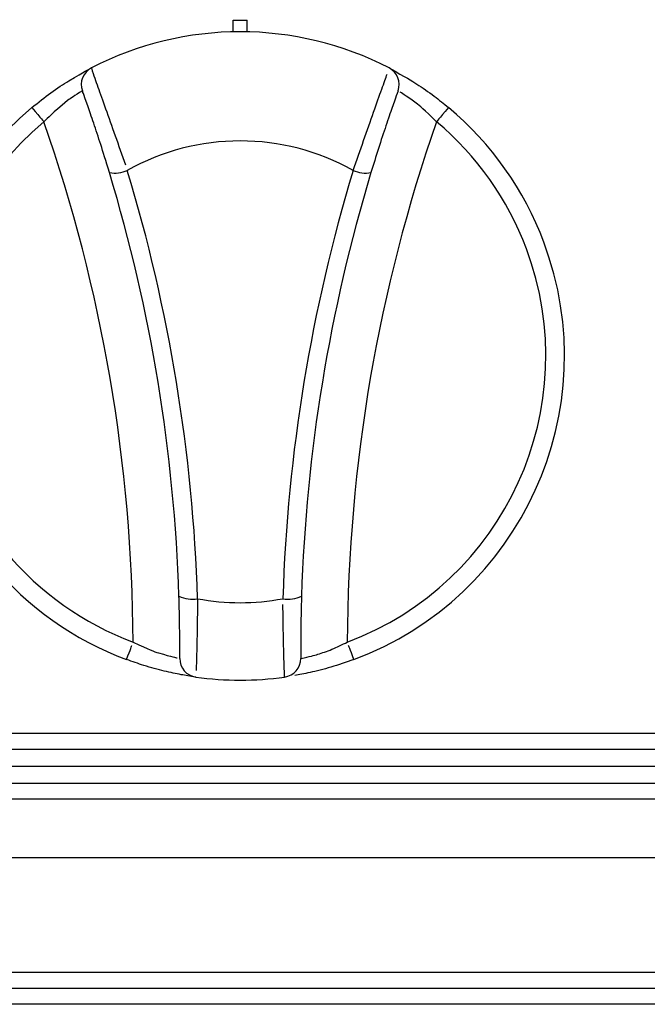
# Model space of a CAD drawing. Extents: x 45 to 213, y -271 to -40.
# Drawn here: x 91 to 95, y -102 to -96 of the extents above; entities that cross this region are included whole.
import ezdxf

# ---------------------------------------------------------------- set-up
doc = ezdxf.new("R2010")
doc.units = 0
doc.header["$MEASUREMENT"] = 0
doc.layers.add('Layer 1', color=7, linetype='Continuous')

# ---------------------------------------------------------------- blocks, each defined once
blk = doc.blocks.new('block 284')
at = {"layer": 'Layer 1', "color": 7, "lineweight": 30, "true_color": 0xffffff}
blk.add_lwpolyline([(113.4753, -101.1586), (63.9639, -101.1586)], dxfattribs=at)
blk = doc.blocks.new('block 286')
at = {"layer": 'Layer 1', "color": 7, "lineweight": 30, "true_color": 0xffffff}
blk.add_lwpolyline([(113.1858, -101.5235), (64.2535, -101.5235)], dxfattribs=at)
blk = doc.blocks.new('block 292')
at = {"layer": 'Layer 1', "color": 7, "lineweight": 30, "true_color": 0xffffff}
blk.add_lwpolyline([(63.9639, -101.0602), (113.4753, -101.0602)], dxfattribs=at)
blk = doc.blocks.new('block 294')
at = {"layer": 'Layer 1', "color": 7, "lineweight": 30, "true_color": 0xffffff}
blk.add_lwpolyline([(113.3649, -102.2357), (64.0744, -102.2357)], dxfattribs=at)
blk = doc.blocks.new('block 296')
at = {"layer": 'Layer 1', "color": 7, "lineweight": 30, "true_color": 0xffffff}
blk.add_lwpolyline([(113.3768, -102.3342), (64.0624, -102.3342)], dxfattribs=at)
blk = doc.blocks.new('block 313')
at = {"layer": 'Layer 1', "color": 7, "lineweight": 30, "true_color": 0xffffff}
blk.add_lwpolyline([(63.7612, -100.7498), (113.678, -100.7498)], dxfattribs=at)
blk = doc.blocks.new('block 334')
at = {"layer": 'Layer 1', "color": 7, "lineweight": 30, "true_color": 0xffffff}
blk.add_lwpolyline([(63.7612, -100.8483), (113.678, -100.8483)], dxfattribs=at)
blk = doc.blocks.new('block 652')
at = {"layer": 'Layer 1', "color": 7, "lineweight": 30, "true_color": 0xffffff}
blk.add_lwpolyline([(113.649, -100.956), (63.7902, -100.956)], dxfattribs=at)
blk = doc.blocks.new('block 660')
at = {"layer": 'Layer 1', "color": 7, "lineweight": 30, "true_color": 0xffffff}
blk.add_lwpolyline([(113.7648, -102.4326), (63.6744, -102.4326)], dxfattribs=at)
blk = doc.blocks.new('block 2284')
at = {"layer": 'Layer 1', "color": 7, "lineweight": 30, "true_color": 0xffffff}
blk.add_open_spline([(91.1257, -96.6202), (91.1414, -96.67), (91.1524, -96.701), (91.1661, -96.7394), (91.1797, -96.7777), (91.196, -96.8232), (91.2141, -96.8744), (91.2322, -96.9254), (91.2523, -96.982), (91.2731, -97.041), (91.294, -97.1004), (91.3156, -97.1622), (91.3368, -97.2225)], degree=3, knots=[0, 0, 0, 0, 1, 1, 1, 2, 2, 2, 3, 3, 3, 4, 4, 4, 4], dxfattribs=at)
blk = doc.blocks.new('block 2285')
at = {"layer": 'Layer 1', "color": 7, "lineweight": 30, "true_color": 0xffffff}
blk.add_open_spline([(92.973, -96.6202), (92.3936, -96.3209), (91.7051, -96.3209), (91.1257, -96.6202)], degree=3, dxfattribs=at)
blk = doc.blocks.new('block 2286')
at = {"layer": 'Layer 1', "color": 7, "lineweight": 30, "true_color": 0xffffff}
blk.add_open_spline([(92.75, -97.2563), (92.7719, -97.1938), (92.7938, -97.1313), (92.8153, -97.0702), (92.837, -97.0087), (92.8581, -96.9487), (92.8775, -96.8943), (92.8964, -96.8408), (92.9136, -96.7927), (92.9278, -96.7526), (92.9419, -96.713), (92.9532, -96.6812), (92.961, -96.6588)], degree=3, knots=[0, 0, 0, 0, 1, 1, 1, 2, 2, 2, 3, 3, 3, 4, 4, 4, 4], dxfattribs=at)
blk = doc.blocks.new('block 2287')
at = {"layer": 'Layer 1', "color": 7, "lineweight": 30, "true_color": 0xffffff}
blk.add_open_spline([(92.75, -97.2563), (92.3147, -97.0123), (91.7839, -97.0123), (91.3487, -97.2563)], degree=3, dxfattribs=at)
blk = doc.blocks.new('block 2288')
at = {"layer": 'Layer 1', "color": 7, "lineweight": 30, "true_color": 0xffffff}
blk.add_open_spline([(91.2378, -97.27), (91.2147, -97.1941), (91.1991, -97.1443), (91.1837, -97.0966), (91.1685, -97.0493), (91.1536, -97.004), (91.1399, -96.9634), (91.1261, -96.9225), (91.1137, -96.8863), (91.1031, -96.856), (91.0733, -96.7717), (91.0716, -96.767), (91.0699, -96.7623)], degree=3, knots=[0, 0, 0, 0, 1, 1, 1, 2, 2, 2, 3, 3, 3, 4, 4, 4, 4], dxfattribs=at)
blk = doc.blocks.new('block 2289')
at = {"layer": 'Layer 1', "color": 7, "lineweight": 30, "true_color": 0xffffff}
blk.add_open_spline([(91.1257, -96.6202), (91.074, -96.6469), (91.0502, -96.7077), (91.0699, -96.7623)], degree=3, dxfattribs=at)
blk = doc.blocks.new('block 2290')
at = {"layer": 'Layer 1', "color": 7, "lineweight": 30, "true_color": 0xffffff}
blk.add_open_spline([(91.2378, -97.27), (91.2753, -97.2772), (91.3141, -97.2723), (91.3487, -97.2563)], degree=3, dxfattribs=at)
blk = doc.blocks.new('block 2291')
at = {"layer": 'Layer 1', "color": 7, "lineweight": 30, "true_color": 0xffffff}
blk.add_open_spline([(93.0288, -96.7623), (93.0485, -96.7077), (93.0246, -96.6469), (92.973, -96.6202)], degree=3, dxfattribs=at)
blk = doc.blocks.new('block 2292')
at = {"layer": 'Layer 1', "color": 7, "lineweight": 30, "true_color": 0xffffff}
blk.add_open_spline([(93.0288, -96.7623), (93.0118, -96.8099), (93.0029, -96.835), (92.9919, -96.8665), (92.9809, -96.8983), (92.9677, -96.9365), (92.9534, -96.9792), (92.9389, -97.0227), (92.9231, -97.0707), (92.9074, -97.12), (92.8918, -97.1692), (92.8763, -97.2196), (92.8608, -97.27)], degree=3, knots=[0, 0, 0, 0, 1, 1, 1, 2, 2, 2, 3, 3, 3, 4, 4, 4, 4], dxfattribs=at)
blk = doc.blocks.new('block 2293')
at = {"layer": 'Layer 1', "color": 7, "lineweight": 30, "true_color": 0xffffff}
blk.add_open_spline([(92.75, -97.2563), (92.7846, -97.2723), (92.8233, -97.2772), (92.8608, -97.27)], degree=3, dxfattribs=at)
blk = doc.blocks.new('block 2294')
at = {"layer": 'Layer 1', "color": 7, "lineweight": 30, "true_color": 0xffffff}
blk.add_open_spline([(91.7848, -99.9151), (91.756, -99.0136), (91.6094, -98.1197), (91.3487, -97.2563)], degree=3, dxfattribs=at)
blk = doc.blocks.new('block 2295')
at = {"layer": 'Layer 1', "color": 7, "lineweight": 30, "true_color": 0xffffff}
blk.add_open_spline([(92.75, -97.2563), (92.4892, -98.1197), (92.3426, -99.0136), (92.3139, -99.9151)], degree=3, dxfattribs=at)
blk = doc.blocks.new('block 2296')
at = {"layer": 'Layer 1', "color": 7, "lineweight": 30, "true_color": 0xffffff}
blk.add_open_spline([(91.7848, -99.9151), (91.9596, -99.948), (92.139, -99.948), (92.3139, -99.9151)], degree=3, dxfattribs=at)
blk = doc.blocks.new('block 2297')
at = {"layer": 'Layer 1', "color": 7, "lineweight": 30, "true_color": 0xffffff}
blk.add_open_spline([(91.669, -99.8991), (91.6406, -99.0077), (91.4956, -98.1238), (91.2378, -97.27)], degree=3, dxfattribs=at)
blk = doc.blocks.new('block 2298')
at = {"layer": 'Layer 1', "color": 7, "lineweight": 30, "true_color": 0xffffff}
blk.add_open_spline([(91.669, -99.8991), (91.7049, -99.9168), (91.7455, -99.9224), (91.7848, -99.9151)], degree=3, dxfattribs=at)
blk = doc.blocks.new('block 2299')
at = {"layer": 'Layer 1', "color": 7, "lineweight": 30, "true_color": 0xffffff}
blk.add_open_spline([(92.8608, -97.27), (92.603, -98.1238), (92.458, -99.0077), (92.4296, -99.8991)], degree=3, dxfattribs=at)
blk = doc.blocks.new('block 2300')
at = {"layer": 'Layer 1', "color": 7, "lineweight": 30, "true_color": 0xffffff}
blk.add_open_spline([(92.3139, -99.9151), (92.3532, -99.9224), (92.3938, -99.9168), (92.4296, -99.8991)], degree=3, dxfattribs=at)
blk = doc.blocks.new('block 2301')
at = {"layer": 'Layer 1', "color": 7, "lineweight": 30, "true_color": 0xffffff}
blk.add_open_spline([(91.7848, -99.9151), (91.7839, -99.9796), (91.783, -100.0441), (91.782, -100.1025), (91.781, -100.1612), (91.7798, -100.2138), (91.7787, -100.2578), (91.7776, -100.3011), (91.7766, -100.336), (91.7758, -100.3605)], degree=3, knots=[0, 0, 0, 0, 1, 1, 1, 2, 2, 2, 3, 3, 3, 3], dxfattribs=at)
blk = doc.blocks.new('block 2302')
at = {"layer": 'Layer 1', "color": 7, "lineweight": 30, "true_color": 0xffffff}
blk.add_open_spline([(92.3247, -100.4014), (92.3225, -100.3494), (92.3214, -100.3164), (92.3204, -100.2757), (92.3193, -100.2349), (92.3182, -100.1864), (92.3172, -100.1317), (92.3161, -100.0766), (92.3151, -100.0154), (92.3143, -99.9519)], degree=3, knots=[0, 0, 0, 0, 1, 1, 1, 2, 2, 2, 3, 3, 3, 3], dxfattribs=at)
blk = doc.blocks.new('block 2303')
at = {"layer": 'Layer 1', "color": 7, "lineweight": 30, "true_color": 0xffffff}
blk.add_open_spline([(91.774, -100.4014), (91.9567, -100.4266), (92.142, -100.4266), (92.3247, -100.4014)], degree=3, dxfattribs=at)
blk = doc.blocks.new('block 2304')
at = {"layer": 'Layer 1', "color": 7, "lineweight": 30, "true_color": 0xffffff}
blk.add_open_spline([(91.674, -100.286), (91.6736, -100.3441), (91.7164, -100.3934), (91.774, -100.4014)], degree=3, dxfattribs=at)
blk = doc.blocks.new('block 2305')
at = {"layer": 'Layer 1', "color": 7, "lineweight": 30, "true_color": 0xffffff}
blk.add_open_spline([(91.674, -100.286), (91.6742, -100.234), (91.6742, -100.2063), (91.674, -100.1718), (91.6739, -100.1369), (91.6735, -100.0951), (91.6727, -100.0484), (91.6718, -100.0019), (91.6704, -99.9505), (91.669, -99.8991)], degree=3, knots=[0, 0, 0, 0, 1, 1, 1, 2, 2, 2, 3, 3, 3, 3], dxfattribs=at)
blk = doc.blocks.new('block 2306')
at = {"layer": 'Layer 1', "color": 7, "lineweight": 30, "true_color": 0xffffff}
blk.add_open_spline([(92.3247, -100.4014), (92.3822, -100.3934), (92.425, -100.3441), (92.4246, -100.286)], degree=3, dxfattribs=at)
blk = doc.blocks.new('block 2307')
at = {"layer": 'Layer 1', "color": 7, "lineweight": 30, "true_color": 0xffffff}
blk.add_open_spline([(92.4296, -99.8991), (92.4273, -99.979), (92.4263, -100.0278), (92.4256, -100.0716), (92.425, -100.1151), (92.4247, -100.1537), (92.4245, -100.1861), (92.4246, -100.2759), (92.4246, -100.2809), (92.4246, -100.286)], degree=3, knots=[0, 0, 0, 0, 1, 1, 1, 2, 2, 2, 3, 3, 3, 3], dxfattribs=at)
blk = doc.blocks.new('block 2308')
at = {"layer": 'Layer 1', "color": 7, "lineweight": 30, "true_color": 0xffffff}
blk.add_open_spline([(91.0699, -96.7623), (91.0177, -96.7947), (90.9991, -96.8072), (90.9781, -96.8226), (90.881, -96.9036), (90.8559, -96.9292), (90.8309, -96.9547)], degree=3, knots=[0, 0, 0, 0, 1, 1, 1, 2, 2, 2, 2], dxfattribs=at)
blk = doc.blocks.new('block 2309')
at = {"layer": 'Layer 1', "color": 7, "lineweight": 30, "true_color": 0xffffff}
blk.add_open_spline([(90.7565, -96.866), (90.8163, -96.9374), (90.8309, -96.9547), (90.8309, -96.9547)], degree=3, dxfattribs=at)
blk = doc.blocks.new('block 2310')
at = {"layer": 'Layer 1', "color": 7, "lineweight": 30, "true_color": 0xffffff}
blk.add_open_spline([(90.7565, -96.866), (90.7961, -96.8343), (90.8357, -96.8025), (90.8747, -96.7741), (90.9134, -96.7459), (90.9517, -96.7209), (90.9858, -96.6997), (91.0912, -96.6382), (91.1082, -96.6293), (91.1166, -96.6249)], degree=3, knots=[0, 0, 0, 0, 1, 1, 1, 2, 2, 2, 3, 3, 3, 3], dxfattribs=at)
blk = doc.blocks.new('block 2311')
at = {"layer": 'Layer 1', "color": 7, "lineweight": 30, "true_color": 0xffffff}
blk.add_open_spline([(92.4246, -100.286), (92.4846, -100.2728), (92.5063, -100.2672), (92.5312, -100.2597), (92.5576, -100.2517), (92.5876, -100.2415), (92.6184, -100.2287), (92.6498, -100.2156), (92.6819, -100.1999), (92.7141, -100.1842)], degree=3, knots=[0, 0, 0, 0, 1, 1, 1, 2, 2, 2, 3, 3, 3, 3], dxfattribs=at)
blk = doc.blocks.new('block 2312')
at = {"layer": 'Layer 1', "color": 7, "lineweight": 30, "true_color": 0xffffff}
blk.add_open_spline([(92.7547, -100.2926), (92.7296, -100.2257), (92.722, -100.2053), (92.722, -100.2053)], degree=3, dxfattribs=at)
blk = doc.blocks.new('block 2313')
at = {"layer": 'Layer 1', "color": 7, "lineweight": 30, "true_color": 0xffffff}
blk.add_open_spline([(92.7547, -100.2926), (92.7068, -100.3094), (92.6589, -100.3261), (92.6125, -100.3399), (92.5666, -100.3536), (92.5223, -100.3644), (92.4831, -100.373), (92.4463, -100.3811), (92.414, -100.3872), (92.3881, -100.3916)], degree=3, knots=[0, 0, 0, 0, 1, 1, 1, 2, 2, 2, 3, 3, 3, 3], dxfattribs=at)
blk = doc.blocks.new('block 2314')
at = {"layer": 'Layer 1', "color": 7, "lineweight": 30, "true_color": 0xffffff}
blk.add_open_spline([(93.3422, -96.866), (93.2823, -96.9374), (93.2678, -96.9547), (93.2678, -96.9547)], degree=3, dxfattribs=at)
blk = doc.blocks.new('block 2315')
at = {"layer": 'Layer 1', "color": 7, "lineweight": 30, "true_color": 0xffffff}
blk.add_open_spline([(93.2678, -96.9547), (93.1881, -96.8762), (93.1641, -96.8561), (93.1418, -96.8388), (93.0655, -96.7845), (93.0513, -96.7758), (93.0428, -96.7706)], degree=3, knots=[0, 0, 0, 0, 1, 1, 1, 2, 2, 2, 2], dxfattribs=at)
blk = doc.blocks.new('block 2316')
at = {"layer": 'Layer 1', "color": 7, "lineweight": 30, "true_color": 0xffffff}
blk.add_open_spline([(92.973, -96.6202), (93.0813, -96.6802), (93.1121, -96.6988), (93.1456, -96.7206), (93.1798, -96.7427), (93.2169, -96.7681), (93.2537, -96.796), (93.2833, -96.8182), (93.3127, -96.8421), (93.3422, -96.866)], degree=3, knots=[0, 0, 0, 0, 1, 1, 1, 2, 2, 2, 3, 3, 3, 3], dxfattribs=at)
blk = doc.blocks.new('block 2317')
at = {"layer": 'Layer 1', "color": 7, "lineweight": 30, "true_color": 0xffffff}
blk.add_open_spline([(91.344, -100.2926), (91.369, -100.2257), (91.3766, -100.2053), (91.3766, -100.2053)], degree=3, dxfattribs=at)
blk = doc.blocks.new('block 2318')
at = {"layer": 'Layer 1', "color": 7, "lineweight": 30, "true_color": 0xffffff}
blk.add_open_spline([(91.3846, -100.1842), (91.4859, -100.2317), (91.5152, -100.2426), (91.5419, -100.2515), (91.632, -100.2773), (91.6483, -100.2808), (91.658, -100.2828)], degree=3, knots=[0, 0, 0, 0, 1, 1, 1, 2, 2, 2, 2], dxfattribs=at)
blk = doc.blocks.new('block 2319')
at = {"layer": 'Layer 1', "color": 7, "lineweight": 30, "true_color": 0xffffff}
blk.add_open_spline([(91.774, -100.4014), (91.7357, -100.3958), (91.7113, -100.392), (91.6819, -100.3865), (91.6519, -100.3809), (91.6166, -100.3736), (91.5777, -100.3643), (91.5381, -100.3548), (91.4947, -100.3432), (91.4507, -100.3292), (91.4154, -100.318), (91.3797, -100.3053), (91.344, -100.2926)], degree=3, knots=[0, 0, 0, 0, 1, 1, 1, 2, 2, 2, 3, 3, 3, 4, 4, 4, 4], dxfattribs=at)
blk = doc.blocks.new('block 2320')
at = {"layer": 'Layer 1', "color": 7, "lineweight": 30, "true_color": 0xffffff}
blk.add_open_spline([(91.3846, -100.1842), (91.3801, -99.0845), (91.193, -97.9931), (90.8309, -96.9547)], degree=3, dxfattribs=at)
blk = doc.blocks.new('block 2321')
at = {"layer": 'Layer 1', "color": 7, "lineweight": 30, "true_color": 0xffffff}
blk.add_open_spline([(93.2678, -96.9547), (92.9056, -97.9931), (92.7185, -99.0845), (92.7141, -100.1842)], degree=3, dxfattribs=at)
blk = doc.blocks.new('block 2322')
at = {"layer": 'Layer 1', "color": 7, "lineweight": 30, "true_color": 0xffffff}
blk.add_open_spline([(90.8309, -96.9547), (90.0282, -97.6277), (89.9231, -98.8238), (90.596, -99.6265), (90.8063, -99.8773), (91.078, -100.0694), (91.3846, -100.1842)], degree=3, knots=[0, 0, 0, 0, 1, 1, 1, 2, 2, 2, 2], dxfattribs=at)
blk = doc.blocks.new('block 2323')
at = {"layer": 'Layer 1', "color": 7, "lineweight": 30, "true_color": 0xffffff}
blk.add_open_spline([(90.7565, -96.866), (89.9048, -97.58), (89.7933, -98.8492), (90.5073, -99.7009), (90.7304, -99.967), (91.0187, -100.1709), (91.344, -100.2926)], degree=3, knots=[0, 0, 0, 0, 1, 1, 1, 2, 2, 2, 2], dxfattribs=at)
blk = doc.blocks.new('block 2324')
at = {"layer": 'Layer 1', "color": 7, "lineweight": 30, "true_color": 0xffffff}
blk.add_open_spline([(92.7141, -100.1842), (93.695, -99.817), (94.1926, -98.7242), (93.8255, -97.7432), (93.7107, -97.4367), (93.5186, -97.165), (93.2678, -96.9547)], degree=3, knots=[0, 0, 0, 0, 1, 1, 1, 2, 2, 2, 2], dxfattribs=at)
blk = doc.blocks.new('block 2325')
at = {"layer": 'Layer 1', "color": 7, "lineweight": 30, "true_color": 0xffffff}
blk.add_open_spline([(92.7547, -100.2926), (93.7955, -99.9031), (94.3235, -98.7435), (93.9339, -97.7027), (93.8122, -97.3774), (93.6083, -97.0891), (93.3422, -96.866)], degree=3, knots=[0, 0, 0, 0, 1, 1, 1, 2, 2, 2, 2], dxfattribs=at)
blk = doc.blocks.new('block 2326')
at = {"layer": 'Layer 1', "color": 7, "lineweight": 30, "true_color": 0xffffff}
blk.add_lwpolyline([(92.0059, -96.3233), (92.0927, -96.3233)], dxfattribs=at)
blk = doc.blocks.new('block 2327')
at = {"layer": 'Layer 1', "color": 7, "lineweight": 30, "true_color": 0xffffff}
blk.add_lwpolyline([(92.0059, -96.3962), (92.0059, -96.3233)], dxfattribs=at)
blk = doc.blocks.new('block 2328')
at = {"layer": 'Layer 1', "color": 7, "lineweight": 30, "true_color": 0xffffff}
blk.add_lwpolyline([(92.0927, -96.3962), (92.0927, -96.3233)], dxfattribs=at)

msp = doc.modelspace()

# ---------------------------------------------------------------- block references
at = {"layer": 'Layer 1'}
for name in ['block 2285', 'block 2326', 'block 2327', 'block 2328', 'block 2310', 'block 2289', 'block 2284', 'block 2291', 'block 2316', 'block 2286', 'block 2308', 'block 2288', 'block 2292', 'block 2315', 'block 2323', 'block 2309', 'block 2325', 'block 2314', 'block 2322', 'block 2320', 'block 2321', 'block 2324', 'block 2287', 'block 2290', 'block 2297', 'block 2294', 'block 2295', 'block 2299', 'block 2293', 'block 2298', 'block 2305', 'block 2301', 'block 2296', 'block 2300', 'block 2307', 'block 2302', 'block 2317', 'block 2318', 'block 2311', 'block 2312', 'block 2319', 'block 2304', 'block 2306', 'block 2313', 'block 2303', 'block 313', 'block 334', 'block 652', 'block 292', 'block 284', 'block 286', 'block 294', 'block 296', 'block 660']:
    msp.add_blockref(name, (0, 0), dxfattribs=at)

doc.saveas('drawing.dxf')
